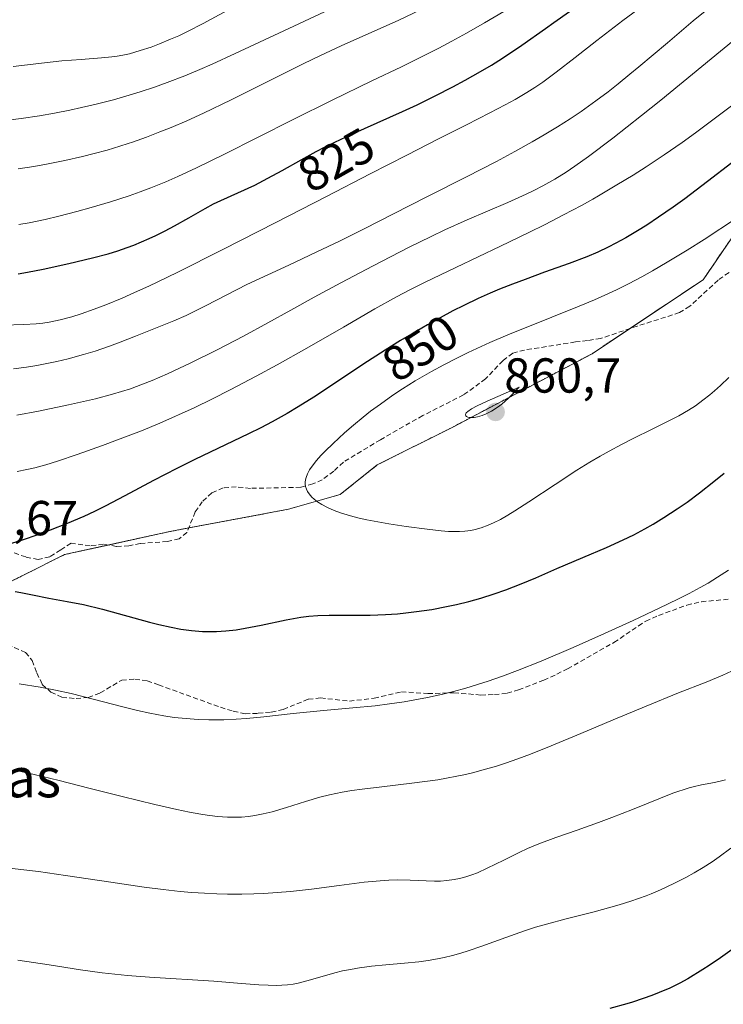
# Model space of a CAD drawing. Units: metres. Extents: x 638644 to 642125, y 4704366 to 4706734.
# Drawn here: x 639102 to 639245, y 4705464 to 4705665 of the extents above; entities that cross this region are included whole.
import ezdxf
from ezdxf.enums import TextEntityAlignment as Align

# ---------------------------------------------------------------- set-up
doc = ezdxf.new("R2010")
doc.units = ezdxf.units.M
doc.header["$MEASUREMENT"] = 0
doc.linetypes.add('TRAZOS', pattern=[0.75, 0.5, -0.25])
doc.linetypes.add('TRAZOSX2', pattern=[1.5, 1, -0.5])
for name, color, linetype, lineweight in [('Arbolado forestal', 92, 'TRAZOS', 0), ('Arbolado forestal CxS', 92, 'Continuous', 0), ('Carátula', 7, 'Continuous', 5), ('Curva de nivel maestra', 36, 'Continuous', 30), ('Curva de nivel normal', 36, 'Continuous', 0), ('Matorral', 135, 'Continuous', 0), ('Matorral CxS', 135, 'Continuous', 0), ('Punto de cota en terreno', 7, 'Continuous', 0), ('Rótulo de curva de nivel directora', 19, 'Continuous', 0), ('Rótulo de punto de cota en terreno', 19, 'Continuous', 0), ('Senda', 19, 'TRAZOSX2', 0), ('Texto cartográfico', 19, 'Continuous', 0)]:
    doc.layers.add(name, color=color, linetype=linetype, lineweight=lineweight)
doc.styles.add('Arial', font='txt', dxfattribs={"height": 0.2})

# ---------------------------------------------------------------- blocks, each defined once
blk = doc.blocks.new('*U151')
at = {"layer": 'Arbolado forestal CxS', "color": 92, "linetype": 'Continuous', "lineweight": 0}
blk.add_polyline3d([(639308.36, 4705671.88, 832.37), (639303.48, 4705662.23, 839.3), (639289.79, 4705649.22, 850.18), (639255.83, 4705633.2, 853.08), (639241.32, 4705611.98, 858.06), (639218.66, 4705596.88, 858.61), (639189.97, 4705581.78, 859.63), (639174.86, 4705574.22, 857.45), (639167.31, 4705568.18, 855.63), (639156.74, 4705565.16, 854.65), (639132.58, 4705560.63, 853.21), (639111.09, 4705555.92, 851.01), (639094.96, 4705547.86, 849.72), (639076.14, 4705553.23, 850.01), (639054.63, 4705561.3, 853.18), (639016.55, 4705562.37, 858.81), (639010.91, 4705559.06, 858.9), (639002.21, 4705549.97, 858.47), (638981.25, 4705520.27, 857.57), (638965.75, 4705502.76, 856.71), (638956.45, 4705492.38, 856.49), (638936.29, 4705484.31, 855.8)], dxfattribs=at)
blk = doc.blocks.new('*U154')
at = {"layer": 'Curva de nivel normal', "color": 36, "linetype": 'Continuous', "lineweight": 0}
blk.add_polyline3d([(639101.72, 4705623.23, 820), (639103.85, 4705623.61, 820), (639107.13, 4705624.28, 820), (639109.93, 4705624.94, 820), (639113.59, 4705625.88, 820), (639116.53, 4705626.7, 820), (639120.47, 4705627.89, 820), (639124.23, 4705629.11, 820), (639126.51, 4705629.9, 820), (639128.69, 4705630.73, 820), (639131.74, 4705631.95, 820), (639134.18, 4705633.01, 820), (639137.96, 4705634.77, 820), (639143.71, 4705637.59, 820), (639150.41, 4705640.97, 820), (639157.72, 4705644.69, 820), (639165.64, 4705648.63, 820), (639173.73, 4705652.52, 820), (639179.79, 4705655.43, 820), (639183.64, 4705657.32, 820), (639187.38, 4705659.23, 820), (639190.07, 4705660.64, 820), (639193.09, 4705662.3, 820), (639196.75, 4705664.36, 820), (639202.66, 4705667.85, 820)], dxfattribs=at)
blk = doc.blocks.new('*U158')
at = {"layer": 'Curva de nivel normal', "color": 36, "linetype": 'Continuous', "lineweight": 0}
blk.add_polyline3d([(639100.57, 4705655.45, 805), (639106.97, 4705656.21, 805), (639110.53, 4705656.59, 805), (639114.43, 4705656.92, 805), (639118.61, 4705657.22, 805), (639120.75, 4705657.41, 805), (639121.81, 4705657.55, 805), (639122.97, 4705657.76, 805), (639124.35, 4705658.08, 805), (639126.51, 4705658.7, 805), (639128.73, 4705659.43, 805), (639130.43, 4705660.07, 805), (639132.69, 4705661.01, 805), (639134.35, 4705661.75, 805), (639136.12, 4705662.6, 805), (639139.36, 4705664.27, 805), (639144.25, 4705666.88, 805)], dxfattribs=at)
blk = doc.blocks.new('*U160')
at = {"layer": 'Curva de nivel normal', "color": 36, "linetype": 'Continuous', "lineweight": 0}
for points in [[(639098.62, 4705602.73, 830), (639102.78, 4705602.88, 830), (639105.28, 4705603.01, 830), (639106.62, 4705603.14, 830), (639107.97, 4705603.35, 830), (639110.17, 4705603.82, 830), (639112.55, 4705604.44, 830), (639114.48, 4705605.03, 830), (639117.14, 4705605.94, 830), (639119.51, 4705606.84, 830), (639122.81, 4705608.22, 830), (639125.36, 4705609.34, 830), (639128.27, 4705610.69, 830), (639134.01, 4705613.46, 830), (639143.39, 4705618.13, 830), (639154.19, 4705623.62, 830), (639164.53, 4705628.94, 830), (639173.43, 4705633.55, 830), (639180.89, 4705637.41, 830), (639187.35, 4705640.72, 830), (639193.04, 4705643.58, 830), (639197.84, 4705645.99, 830), (639200.96, 4705647.62, 830), (639202.95, 4705648.72, 830), (639205.35, 4705650.14, 830), (639207.01, 4705651.19, 830), (639208.63, 4705652.29, 830), (639211.36, 4705654.29, 830), (639215.23, 4705657.29, 830), (639219.65, 4705660.76, 830), (639224.97, 4705664.83, 830), (639231.78, 4705669.93, 830)], [(639246.96, 4705496.04, 830), (639244.58, 4705494.27, 830), (639243.13, 4705493.27, 830), (639241.33, 4705492.11, 830), (639239.46, 4705490.99, 830), (639237.81, 4705490.06, 830), (639235.34, 4705488.8, 830), (639232.62, 4705487.54, 830), (639230.73, 4705486.74, 830), (639229.69, 4705486.34, 830), (639226.57, 4705485.23, 830), (639224.2, 4705484.46, 830), (639219.07, 4705483.08, 830), (639213.36, 4705481.64, 830), (639209.37, 4705480.57, 830), (639207.12, 4705479.9, 830), (639204.89, 4705479.16, 830), (639201.07, 4705477.8, 830), (639196.2, 4705476.06, 830), (639193.39, 4705475.1, 830), (639191.87, 4705474.64, 830), (639190.18, 4705474.18, 830), (639188.53, 4705473.77, 830), (639187.13, 4705473.47, 830), (639185.24, 4705473.14, 830), (639183.34, 4705472.86, 830), (639180.38, 4705472.55, 830), (639176.57, 4705472.22, 830), (639173.71, 4705471.95, 830), (639172.27, 4705471.78, 830), (639171.55, 4705471.67, 830), (639169.41, 4705471.32, 830), (639167.76, 4705471, 830), (639166.18, 4705470.61, 830), (639163.6, 4705469.89, 830), (639160.48, 4705468.98, 830), (639158.7, 4705468.52, 830), (639157.71, 4705468.33, 830), (639156.56, 4705468.17, 830), (639155.37, 4705468.08, 830), (639154.26, 4705468.05, 830), (639152.62, 4705468.08, 830), (639150.72, 4705468.19, 830), (639147.19, 4705468.46, 830), (639141.5, 4705468.89, 830), (639128.4, 4705469.72, 830), (639123.91, 4705470.07, 830), (639121.33, 4705470.32, 830), (639118.76, 4705470.62, 830), (639114.3, 4705471.23, 830), (639107.91, 4705472.21, 830), (639101.57, 4705473.21, 830)]]:
    blk.add_polyline3d(points, dxfattribs=at)
blk = doc.blocks.new('*U163')
at = {"layer": 'Curva de nivel normal', "color": 36, "linetype": 'Continuous', "lineweight": 0}
for points in [[(639100.69, 4705593.8, 835), (639103.29, 4705594.15, 835), (639105.43, 4705594.49, 835), (639107.15, 4705594.81, 835), (639109.47, 4705595.29, 835), (639111.81, 4705595.86, 835), (639114.91, 4705596.7, 835), (639117.31, 4705597.43, 835), (639120.21, 4705598.41, 835), (639122.44, 4705599.22, 835), (639125.57, 4705600.44, 835), (639129.65, 4705602.08, 835), (639133.36, 4705603.61, 835), (639135.86, 4705604.69, 835), (639137.53, 4705605.48, 835), (639139.94, 4705606.71, 835), (639148.26, 4705610.99, 835), (639156.83, 4705614.98, 835), (639162.39, 4705617.58, 835), (639167.31, 4705619.94, 835), (639172.35, 4705622.44, 835), (639178.05, 4705625.33, 835), (639185.07, 4705628.92, 835), (639193.03, 4705632.96, 835), (639199.15, 4705636.1, 835), (639202.94, 4705638.12, 835), (639206.48, 4705640.09, 835), (639208.93, 4705641.51, 835), (639211.62, 4705643.15, 835), (639214.22, 4705644.81, 835), (639216.43, 4705646.31, 835), (639219.42, 4705648.45, 835), (639221.93, 4705650.32, 835), (639223.97, 4705651.92, 835), (639226.4, 4705653.88, 835), (639228.18, 4705655.37, 835), (639234.03, 4705660.31, 835), (639239.31, 4705664.76, 835), (639242.75, 4705667.59, 835)], [(639245.87, 4705509.97, 835), (639245.1, 4705509.75, 835), (639243.64, 4705509.45, 835), (639241.01, 4705508.96, 835), (639239.26, 4705508.56, 835), (639238.48, 4705508.35, 835), (639235.13, 4705507.24, 835), (639226.9, 4705503.95, 835), (639222.68, 4705502.28, 835), (639219.99, 4705501.28, 835), (639215.6, 4705499.72, 835), (639211.31, 4705498.21, 835), (639207.82, 4705496.89, 835), (639205.53, 4705495.94, 835), (639203.81, 4705495.17, 835), (639200.65, 4705493.62, 835), (639197.24, 4705491.94, 835), (639195.28, 4705491.04, 835), (639194.16, 4705490.6, 835), (639192.9, 4705490.18, 835), (639191.64, 4705489.84, 835), (639190.54, 4705489.62, 835), (639189.02, 4705489.42, 835), (639187.75, 4705489.33, 835), (639186.98, 4705489.31, 835), (639186.56, 4705489.32, 835), (639184.83, 4705489.38, 835), (639181.58, 4705489.51, 835), (639178.9, 4705489.55, 835), (639177.23, 4705489.51, 835), (639175.46, 4705489.4, 835), (639172.18, 4705489.08, 835), (639167.09, 4705488.44, 835), (639161.47, 4705487.7, 835), (639157.18, 4705487.22, 835), (639154.42, 4705486.98, 835), (639151.7, 4705486.8, 835), (639149.71, 4705486.71, 835), (639147.25, 4705486.66, 835), (639144.3, 4705486.66, 835), (639142.14, 4705486.71, 835), (639139.62, 4705486.83, 835), (639137.03, 4705487.01, 835), (639134.66, 4705487.22, 835), (639131.19, 4705487.6, 835), (639127.32, 4705488.1, 835), (639120.51, 4705489.1, 835), (639111.26, 4705490.48, 835), (639105.75, 4705491.26, 835), (639102.74, 4705491.64, 835), (639099.26, 4705492.02, 835)]]:
    blk.add_polyline3d(points, dxfattribs=at)
blk = doc.blocks.new('*U180')
at = {"layer": 'Curva de nivel normal', "color": 36, "linetype": 'Continuous', "lineweight": 0}
for points in [[(639101.38, 4705572.87, 845), (639103.4, 4705573.25, 845), (639105.03, 4705573.63, 845), (639107.29, 4705574.24, 845), (639109.66, 4705574.97, 845), (639113.62, 4705576.31, 845), (639118.8, 4705578.15, 845), (639121.9, 4705579.29, 845), (639126.77, 4705581.18, 845), (639130.54, 4705582.71, 845), (639137.49, 4705585.88, 845), (639141.27, 4705587.7, 845), (639144.87, 4705589.53, 845), (639150.19, 4705592.32, 845), (639154.46, 4705594.62, 845), (639160.49, 4705597.99, 845), (639167.96, 4705602.29, 845), (639174.38, 4705606.03, 845), (639178.76, 4705608.5, 845), (639181.49, 4705609.95, 845), (639184.62, 4705611.51, 845), (639190.85, 4705614.5, 845), (639199.98, 4705618.82, 845), (639205.76, 4705621.6, 845), (639209.08, 4705623.26, 845), (639212.82, 4705625.2, 845), (639216.49, 4705627.15, 845), (639218.8, 4705628.43, 845), (639220.01, 4705629.12, 845), (639223.72, 4705631.3, 845), (639227.07, 4705633.32, 845), (639229.68, 4705634.98, 845), (639233.38, 4705637.43, 845), (639237.07, 4705639.99, 845), (639239.79, 4705641.95, 845), (639244.12, 4705645.17, 845), (639251.53, 4705650.75, 845)], [(639246.48, 4705552.76, 845), (639244.27, 4705551.29, 845), (639242.35, 4705550.11, 845), (639240.73, 4705549.2, 845), (639238.48, 4705548.01, 845), (639236.14, 4705546.83, 845), (639232.37, 4705545.01, 845), (639227.06, 4705542.5, 845), (639221.21, 4705539.8, 845), (639214.82, 4705536.97, 845), (639208.28, 4705534.2, 845), (639203.45, 4705532.27, 845), (639200.41, 4705531.14, 845), (639197.47, 4705530.11, 845), (639195.33, 4705529.42, 845), (639192.89, 4705528.7, 845), (639190.41, 4705528.02, 845), (639188.22, 4705527.48, 845), (639185.13, 4705526.8, 845), (639182.5, 4705526.29, 845), (639180.33, 4705525.91, 845), (639177.38, 4705525.47, 845), (639174.41, 4705525.1, 845), (639169.86, 4705524.65, 845), (639163.88, 4705524.12, 845), (639157.67, 4705523.48, 845), (639151.72, 4705522.82, 845), (639148.19, 4705522.47, 845), (639146.11, 4705522.32, 845), (639143.55, 4705522.23, 845), (639140.51, 4705522.21, 845), (639138.33, 4705522.28, 845), (639135.87, 4705522.46, 845), (639133.44, 4705522.72, 845), (639131.35, 4705523.04, 845), (639128.5, 4705523.56, 845), (639125.96, 4705524.1, 845), (639123.24, 4705524.78, 845), (639112.43, 4705527.58, 845), (639109.21, 4705528.28, 845), (639106.1, 4705528.86, 845), (639101.84, 4705529.55, 845)]]:
    blk.add_polyline3d(points, dxfattribs=at)
blk = doc.blocks.new('*U182')
at = {"layer": 'Curva de nivel normal', "color": 36, "linetype": 'Continuous', "lineweight": 0}
blk.add_polyline3d([(639099.48, 4705644.49, 810), (639102.21, 4705644.84, 810), (639105.99, 4705645.43, 810), (639109.02, 4705645.97, 810), (639112.18, 4705646.59, 810), (639114.55, 4705647.09, 810), (639117.51, 4705647.79, 810), (639121.05, 4705648.68, 810), (639123.6, 4705649.4, 810), (639126.52, 4705650.29, 810), (639129.44, 4705651.25, 810), (639132, 4705652.18, 810), (639135.59, 4705653.57, 810), (639138.65, 4705654.83, 810), (639141.21, 4705655.95, 810), (639145.9, 4705658.11, 810), (639154.76, 4705662.27, 810), (639165.13, 4705667.11, 810)], dxfattribs=at)
blk = doc.blocks.new('*U184')
at = {"layer": 'Curva de nivel normal', "color": 36, "linetype": 'Continuous', "lineweight": 0}
blk.add_polyline3d([(639101.64, 4705634.59, 815), (639104.82, 4705635.08, 815), (639107.41, 4705635.54, 815), (639111.11, 4705636.29, 815), (639114.72, 4705637.1, 815), (639117.1, 4705637.7, 815), (639119.75, 4705638.43, 815), (639122.36, 4705639.21, 815), (639124.04, 4705639.75, 815), (639124.94, 4705640.06, 815), (639127.81, 4705641.08, 815), (639130.53, 4705642.11, 815), (639132.81, 4705643.04, 815), (639136.02, 4705644.42, 815), (639139.42, 4705645.97, 815), (639145.04, 4705648.68, 815), (639152.83, 4705652.55, 815), (639159.73, 4705655.99, 815), (639163.26, 4705657.71, 815), (639167.49, 4705659.66, 815), (639173.17, 4705662.2, 815), (639179.11, 4705664.86, 815), (639183.82, 4705667.07, 815)], dxfattribs=at)
blk = doc.blocks.new('*U198')
at = {"layer": 'Curva de nivel maestra', "color": 36, "linetype": 'Continuous', "lineweight": 30}
for points in [[(639101.6, 4705613.2, 825), (639103.52, 4705613.52, 825), (639106.72, 4705614.15, 825), (639111.95, 4705615.27, 825), (639116.77, 4705616.41, 825), (639119.98, 4705617.27, 825), (639121.93, 4705617.87, 825), (639123.82, 4705618.53, 825), (639125.19, 4705619.04, 825), (639126.76, 4705619.68, 825), (639128.33, 4705620.36, 825), (639129.71, 4705621.01, 825), (639131.61, 4705621.95, 825), (639133.52, 4705622.97, 825), (639136.42, 4705624.6, 825), (639139.76, 4705626.5, 825), (639141.47, 4705627.44, 825), (639142.98, 4705628.17, 825), (639149.86, 4705631.28, 825), (639152.56, 4705632.66, 825), (639155.43, 4705634.24, 825), (639159.33, 4705636.43, 825), (639162.4, 4705638.12, 825), (639164.26, 4705639.1, 825), (639166.2, 4705640.06, 825), (639169.65, 4705641.68, 825), (639180.01, 4705646.29, 825), (639183.01, 4705647.68, 825), (639186.68, 4705649.48, 825), (639190.27, 4705651.31, 825), (639192.81, 4705652.66, 825), (639195.93, 4705654.43, 825), (639198.13, 4705655.73, 825), (639200.38, 4705657.16, 825), (639204.36, 4705659.85, 825), (639209.16, 4705663.23, 825), (639210.9, 4705664.47, 825), (639214.08, 4705666.7, 825)], [(639247.25, 4705475.36, 825), (639244.89, 4705473.68, 825), (639242.55, 4705472.08, 825), (639241.29, 4705471.27, 825), (639238.23, 4705469.42, 825), (639236.6, 4705468.5, 825), (639234.51, 4705467.51, 825), (639232.37, 4705466.57, 825), (639230.87, 4705465.98, 825), (639229.1, 4705465.36, 825), (639226.94, 4705464.66, 825), (639225.73, 4705464.29, 825), (639222.29, 4705463.35, 825)]]:
    blk.add_polyline3d(points, dxfattribs=at)
blk = doc.blocks.new('5PATER')
at = {"layer": 'Carátula', "linetype": 'Continuous', "lineweight": 5}
h = blk.add_hatch(color=250, dxfattribs=at)
edge = h.paths.add_edge_path()
edge.add_ellipse((0, 0.01), major_axis=(-1.33, -1.34), ratio=0.999422, start_angle=0, end_angle=360)

msp = doc.modelspace()

# ---------------------------------------------------------------- linework, layer by layer
at = {"layer": 'Arbolado forestal', "color": 92, "linetype": 'TRAZOS', "lineweight": 0}
msp.add_polyline3d([(639308.35, 4705671.88, 832.37), (639303.48, 4705662.23, 839.3), (639289.79, 4705649.22, 850.18), (639255.83, 4705633.2, 853.08), (639241.32, 4705611.98, 858.06), (639226.34, 4705602, 858.52), (639218.66, 4705596.88, 858.61), (639189.97, 4705581.78, 859.63), (639174.86, 4705574.22, 857.45), (639167.31, 4705568.18, 855.63), (639156.74, 4705565.16, 854.65), (639136.4, 4705561.35, 853.51), (639132.58, 4705560.63, 853.21), (639119.97, 4705557.87, 851.61), (639111.09, 4705555.92, 851.01), (639094.96, 4705547.86, 849.72)], dxfattribs=at)
at = {"layer": 'Curva de nivel maestra', "color": 36, "linetype": 'Continuous', "lineweight": 30}
for points in [[(639252.17, 4705639.66, 850), (639242.22, 4705631.98, 850), (639237.6, 4705628.49, 850), (639235.23, 4705626.79, 850), (639232.21, 4705624.72, 850), (639229.81, 4705623.13, 850), (639227.96, 4705621.98, 850), (639225.53, 4705620.54, 850), (639223.54, 4705619.44, 850), (639221.96, 4705618.64, 850), (639219.81, 4705617.62, 850), (639217.6, 4705616.68, 850), (639213.98, 4705615.29, 850), (639208.97, 4705613.49, 850), (639205, 4705612.05, 850), (639202.41, 4705611.07, 850), (639199.81, 4705610.03, 850), (639197.88, 4705609.22, 850), (639195.44, 4705608.12, 850), (639192.48, 4705606.7, 850), (639190.28, 4705605.6, 850), (639187.71, 4705604.23, 850), (639185.09, 4705602.78, 850), (639182.77, 4705601.45, 850), (639179.59, 4705599.55, 850), (639176.46, 4705597.6, 850), (639171.93, 4705594.67, 850), (639166.56, 4705591.1, 850), (639161.91, 4705588.03, 850), (639158.74, 4705586.02, 850), (639156.49, 4705584.69, 850), (639153.44, 4705583, 850), (639151.14, 4705581.8, 850), (639148.59, 4705580.54, 850), (639137.68, 4705575.33, 850), (639133.95, 4705573.48, 850), (639129.19, 4705571, 850), (639123.35, 4705567.87, 850), (639119.35, 4705565.78, 850), (639117.16, 4705564.69, 850), (639115.02, 4705563.71, 850), (639111.64, 4705562.27, 850), (639108.17, 4705560.9, 850), (639105.62, 4705559.96, 850), (639102.44, 4705558.86, 850), (639100.27, 4705558.17, 850)], [(639111.62, 4705546.37, 850), (639114.94, 4705545.72, 850), (639118.83, 4705544.81, 850), (639128.42, 4705542.14, 850), (639130.28, 4705541.67, 850), (639132.85, 4705541.09, 850), (639134.79, 4705540.72, 850), (639136.99, 4705540.43, 850), (639139.19, 4705540.26, 850), (639140.77, 4705540.21, 850), (639142.06, 4705540.23, 850), (639143.96, 4705540.35, 850), (639146.07, 4705540.59, 850), (639147.93, 4705540.88, 850), (639151.17, 4705541.52, 850), (639156.25, 4705542.59, 850), (639159.26, 4705543.13, 850), (639160.89, 4705543.33, 850), (639162.73, 4705543.48, 850), (639165.08, 4705543.56, 850), (639169.03, 4705543.56, 850), (639173.44, 4705543.59, 850), (639176.52, 4705543.69, 850), (639178.97, 4705543.86, 850), (639180.67, 4705544.02, 850), (639182.86, 4705544.28, 850), (639185.96, 4705544.74, 850), (639188.97, 4705545.3, 850), (639190.99, 4705545.74, 850), (639193.54, 4705546.37, 850), (639195.95, 4705547.04, 850), (639198.67, 4705547.89, 850), (639201.07, 4705548.74, 850), (639204.21, 4705549.94, 850), (639207.2, 4705551.18, 850), (639211.5, 4705553.06, 850), (639216.81, 4705555.35, 850), (639221.62, 4705557.39, 850), (639225, 4705558.9, 850), (639227.18, 4705559.96, 850), (639229.41, 4705561.14, 850), (639231.11, 4705562.11, 850), (639233.32, 4705563.46, 850), (639236.03, 4705565.23, 850), (639238.07, 4705566.63, 850), (639240.58, 4705568.49, 850), (639243.53, 4705570.81, 850), (639245.62, 4705572.54, 850)], [(639101.01, 4705548.36, 850), (639102.18, 4705548.18, 850), (639104.57, 4705547.68, 850), (639107.84, 4705547.04, 850), (639111.62, 4705546.37, 850)]]:
    msp.add_polyline3d(points, dxfattribs=at)
at = {"layer": 'Curva de nivel normal', "color": 36, "linetype": 'Continuous', "lineweight": 0}
for points in [[(639101.31, 4705584.34, 840), (639105.79, 4705585.17, 840), (639111.86, 4705586.43, 840), (639117.36, 4705587.7, 840), (639120.85, 4705588.61, 840), (639122.72, 4705589.16, 840), (639124.5, 4705589.75, 840), (639126.97, 4705590.65, 840), (639128.96, 4705591.44, 840), (639132.08, 4705592.81, 840), (639136.83, 4705595.04, 840), (639142.21, 4705597.7, 840), (639147.57, 4705600.49, 840), (639152.56, 4705603.2, 840), (639157.24, 4705605.79, 840), (639162.01, 4705608.42, 840), (639167.43, 4705611.35, 840), (639174.02, 4705614.81, 840), (639181.26, 4705618.54, 840), (639185.84, 4705620.82, 840), (639188.65, 4705622.16, 840), (639193.21, 4705624.2, 840), (639201.46, 4705627.75, 840), (639205.25, 4705629.43, 840), (639206.82, 4705630.17, 840), (639208.65, 4705631.12, 840), (639211.09, 4705632.49, 840), (639213.4, 4705633.92, 840), (639215.17, 4705635.11, 840), (639217.94, 4705637.11, 840), (639222.88, 4705640.87, 840), (639228.72, 4705645.45, 840), (639232.68, 4705648.63, 840), (639249.41, 4705662.33, 840)], [(639248.1, 4705624.51, 855), (639241.52, 4705620.19, 855), (639238.06, 4705618, 855), (639234, 4705615.54, 855), (639231.01, 4705613.79, 855), (639228.85, 4705612.59, 855), (639226.09, 4705611.13, 855), (639223.8, 4705609.99, 855), (639221.89, 4705609.1, 855), (639219.16, 4705607.9, 855), (639216.07, 4705606.61, 855), (639210.44, 4705604.37, 855)], [(639210.44, 4705604.37, 855), (639201.51, 4705600.77, 855), (639197.81, 4705599.15, 855), (639193.37, 4705597.11, 855), (639191.2, 4705596.05, 855), (639188.41, 4705594.61, 855), (639185.91, 4705593.24, 855), (639182.62, 4705591.34, 855), (639180.01, 4705589.72, 855), (639178.04, 4705588.41, 855), (639175.5, 4705586.62, 855), (639173.49, 4705585.14, 855), (639171.97, 4705583.94, 855), (639170.01, 4705582.33, 855), (639168.15, 4705580.73, 855), (639165.83, 4705578.6, 855), (639164.22, 4705577.04, 855), (639163.35, 4705576.14, 855), (639162.46, 4705575.11, 855), (639161.57, 4705573.96, 855), (639161.06, 4705573.19, 855), (639160.63, 4705572.36, 855), (639160.35, 4705571.65, 855), (639160.23, 4705571.18, 855), (639160.18, 4705570.67, 855), (639160.18, 4705570.18, 855), (639160.25, 4705569.8, 855), (639160.41, 4705569.23, 855), (639160.6, 4705568.8, 855), (639160.95, 4705568.28, 855), (639161.49, 4705567.65, 855), (639161.97, 4705567.21, 855), (639162.7, 4705566.66, 855), (639163.53, 4705566.14, 855), (639164.72, 4705565.53, 855), (639166.06, 4705564.94, 855), (639167.38, 4705564.46, 855), (639169.37, 4705563.85, 855), (639171.17, 4705563.37, 855), (639172.73, 4705563.01, 855), (639174.94, 4705562.57, 855), (639177.23, 4705562.17, 855), (639180.78, 4705561.64, 855), (639185.06, 4705561.09, 855), (639187.88, 4705560.78, 855), (639189.4, 4705560.66, 855), (639190.73, 4705560.61, 855), (639191.64, 4705560.61, 855), (639192.7, 4705560.68, 855), (639193.94, 4705560.84, 855), (639194.85, 4705561.02, 855), (639196.02, 4705561.36, 855), (639197.46, 4705561.89, 855), (639198.58, 4705562.39, 855), (639199.97, 4705563.1, 855), (639201.47, 4705563.94, 855), (639202.91, 4705564.81, 855), (639205.8, 4705566.67, 855), (639211.16, 4705570.23, 855), (639215.58, 4705573.12, 855), (639218.21, 4705574.76, 855), (639220.32, 4705576.01, 855), (639222.15, 4705577.04, 855), (639224.67, 4705578.38, 855), (639227.2, 4705579.66, 855), (639230.8, 4705581.43, 855), (639234.21, 4705583.1, 855), (639236.36, 4705584.23, 855), (639238.35, 4705585.38, 855), (639239.74, 4705586.27, 855), (639241.28, 4705587.38, 855), (639242.69, 4705588.49, 855), (639243.65, 4705589.3, 855), (639244.87, 4705590.43, 855), (639246.53, 4705592.06, 855)], [(639193.93, 4705583.85, 860), (639194.59, 4705583.91, 860), (639195.27, 4705584.04, 860), (639196.22, 4705584.31, 860), (639197.05, 4705584.63, 860), (639198.13, 4705585.18, 860), (639199.3, 4705585.92, 860), (639200.24, 4705586.62, 860), (639201.6, 4705587.79, 860), (639203.82, 4705590.04, 860), (639197.24, 4705587.19, 860), (639195.26, 4705586.27, 860), (639194.06, 4705585.62, 860), (639193.3, 4705585.11, 860), (639193, 4705584.84, 860), (639192.9, 4705584.67, 860), (639192.88, 4705584.45, 860), (639192.95, 4705584.21, 860), (639193.07, 4705584.07, 860), (639193.3, 4705583.95, 860), (639193.59, 4705583.87, 860), (639193.93, 4705583.85, 860)], [(639247.13, 4705532.11, 840), (639245.34, 4705531.29, 840), (639241.92, 4705529.92, 840), (639236.3, 4705527.71, 840), (639229.71, 4705525.02, 840), (639222.98, 4705522.18, 840), (639216.37, 4705519.4, 840), (639210.31, 4705516.9, 840), (639206.1, 4705515.23, 840), (639203.53, 4705514.27, 840), (639201.02, 4705513.39, 840), (639199.19, 4705512.79, 840), (639196.9, 4705512.12, 840), (639194.25, 4705511.42, 840), (639192.84, 4705511.08, 840), (639187.22, 4705510, 840), (639181.88, 4705509.28, 840), (639175.81, 4705508.56, 840), (639171.76, 4705508.07, 840), (639169.65, 4705507.77, 840), (639167.73, 4705507.44, 840), (639165.13, 4705506.9, 840), (639163.13, 4705506.41, 840), (639160.21, 4705505.58, 840), (639156.33, 4705504.36, 840), (639153.41, 4705503.48, 840), (639151.61, 4705503.03, 840), (639149.87, 4705502.68, 840), (639148.61, 4705502.5, 840), (639147.15, 4705502.38, 840), (639145.65, 4705502.33, 840), (639144.28, 4705502.37, 840), (639142.28, 4705502.52, 840), (639140.69, 4705502.69, 840), (639140.18, 4705502.76, 840), (639138.9, 4705502.97, 840), (639136.57, 4705503.39, 840), (639133.98, 4705503.93, 840), (639129.46, 4705504.96, 840), (639122.8, 4705506.58, 840), (639116, 4705508.3, 840), (639109.95, 4705509.84, 840), (639104.9, 4705511.06, 840), (639101.52, 4705511.8, 840)]]:
    msp.add_polyline3d(points, dxfattribs=at)
at = {"layer": 'Matorral', "color": 135, "linetype": 'Continuous', "lineweight": 0}
msp.add_polyline3d([(639308.35, 4705671.88, 832.37), (639303.48, 4705662.23, 839.3), (639289.79, 4705649.22, 850.18), (639255.83, 4705633.2, 853.08), (639241.32, 4705611.98, 858.06), (639226.34, 4705602, 858.52), (639218.66, 4705596.88, 858.61), (639189.97, 4705581.78, 859.63), (639174.86, 4705574.22, 857.45), (639167.31, 4705568.18, 855.63), (639156.74, 4705565.16, 854.65), (639136.4, 4705561.35, 853.51), (639132.58, 4705560.63, 853.21), (639119.97, 4705557.87, 851.61), (639111.09, 4705555.92, 851.01), (639094.96, 4705547.86, 849.72)], dxfattribs=at)
at = {"layer": 'Matorral CxS', "color": 135, "linetype": 'Continuous', "lineweight": 0}
msp.add_polyline3d([(638936.29, 4705484.31, 855.8), (638956.45, 4705492.38, 856.49), (638965.75, 4705502.76, 856.71), (638981.25, 4705520.27, 857.57), (639002.21, 4705549.97, 858.47), (639010.91, 4705559.06, 858.9), (639016.55, 4705562.37, 858.81), (639054.63, 4705561.3, 853.18), (639076.14, 4705553.23, 850.01), (639094.96, 4705547.86, 849.72), (639111.09, 4705555.92, 851.01), (639132.58, 4705560.63, 853.21), (639156.74, 4705565.16, 854.65), (639167.31, 4705568.18, 855.63), (639174.86, 4705574.22, 857.45), (639189.97, 4705581.78, 859.63), (639218.66, 4705596.88, 858.61), (639241.32, 4705611.98, 858.06), (639255.83, 4705633.2, 853.08), (639289.79, 4705649.22, 850.18), (639303.48, 4705662.23, 839.3), (639308.36, 4705671.88, 832.37)], dxfattribs=at)
at = {"layer": 'Senda', "color": 19, "linetype": 'TRAZOSX2', "lineweight": 0}
for points in [[(639246.6, 4705613.45, 858.08), (639244.37, 4705611.9, 858.33), (639238.59, 4705606.58, 859.03), (639236.5, 4705605.27, 858.85), (639227.9, 4705602.52, 858.6), (639220.41, 4705600.01, 858.13), (639217.72, 4705599.57, 858.11), (639215.27, 4705599.28, 858.03), (639204.9, 4705597.64, 858.01), (639202.51, 4705597, 857.91), (639200.51, 4705595.51, 858.08), (639196.95, 4705591.77, 858.7), (639192.45, 4705588.5, 859.21), (639184.13, 4705584.27, 858.38), (639175.5, 4705579.33, 857.39), (639167.94, 4705574.78, 856.17), (639165.97, 4705572.95, 855.96), (639163.62, 4705571.14, 855.42), (639161.73, 4705570.32, 855.12), (639159.24, 4705569.64, 854.83), (639149, 4705569.43, 853.68), (639146.11, 4705569.72, 853.44), (639143.43, 4705569.5, 853.14), (639141.14, 4705568.48, 853.15), (639139.16, 4705566.68, 853.14), (639137.73, 4705564.63, 853.31), (639136.04, 4705560.45, 853.53), (639134.45, 4705559.15, 853.49), (639132.02, 4705558.58, 853.34), (639126.53, 4705558.21, 852.6), (639124.21, 4705557.72, 852.16), (639121.69, 4705557.56, 851.7), (639119.02, 4705558.04, 851.57), (639116.3, 4705557.73, 851.48), (639112.41, 4705558.26, 850.91), (639110.29, 4705556.88, 850.8), (639108.04, 4705555.48, 850.66), (639105.69, 4705554.92, 850.46), (639103.18, 4705555.43, 850.23), (639100.68, 4705556.29, 850.02)], [(639098.07, 4705538.17, 846.8), (639103.14, 4705535.96, 846.61), (639104.49, 4705534.3, 846.19), (639105.44, 4705531.77, 845.52), (639106.52, 4705529.44, 844.96), (639108.29, 4705527.86, 844.62), (639110.52, 4705526.81, 844.4), (639113.42, 4705526.55, 844.5), (639115.91, 4705526.77, 844.75), (639118.35, 4705527.71, 845.2), (639122.74, 4705530.33, 846.35), (639125.44, 4705530.51, 846.49), (639127.93, 4705530.14, 846.57), (639130.26, 4705529.35, 846.6), (639142.87, 4705524.78, 846.18), (639145.49, 4705523.95, 846), (639147.94, 4705523.45, 845.67), (639150.58, 4705523.54, 845.31), (639153.23, 4705523.79, 845.15), (639155.67, 4705524.35, 845.24), (639160.81, 4705526.43, 845.45), (639163.27, 4705526.67, 845.38), (639169.18, 4705526.03, 845.38), (639174.21, 4705526.61, 845.43), (639179.78, 4705527.93, 845.35), (639185.17, 4705527.56, 845.05), (639190.49, 4705527.75, 844.98), (639195.98, 4705527.26, 844.68), (639198.75, 4705527.37, 844.27), (639201.33, 4705527.62, 843.83), (639203.69, 4705528.33, 843.72), (639208.84, 4705530.29, 843.67), (639211.49, 4705531.52, 843.62), (639213.69, 4705532.63, 843.8), (639223.13, 4705537.99, 843.93), (639229.62, 4705542.37, 844.45), (639232.22, 4705543.52, 844.5), (639238.02, 4705545.61, 844.38), (639240.97, 4705546.31, 844.09), (639246.66, 4705546.82, 843.77)]]:
    msp.add_polyline3d(points, dxfattribs=at)

# ---------------------------------------------------------------- block references
at = {"layer": 'Arbolado forestal CxS', "color": 92, "linetype": 'Continuous', "lineweight": 0}
msp.add_blockref('*U151', (0, 0), dxfattribs=at)
at = {"layer": 'Curva de nivel maestra', "color": 36, "linetype": 'Continuous', "lineweight": 30}
msp.add_blockref('*U198', (0, 0), dxfattribs=at)
at = {"layer": 'Curva de nivel normal', "color": 36, "linetype": 'Continuous', "lineweight": 0}
for name in ['*U160', '*U154', '*U163', '*U184', '*U182', '*U158', '*U180']:
    msp.add_blockref(name, (0, 0), dxfattribs=at)
at = {"layer": 'Punto de cota en terreno', "linetype": 'Continuous', "lineweight": 0}
msp.add_blockref('5PATER', (639199, 4705585, 860.7), dxfattribs=at)

# ---------------------------------------------------------------- texts
at = {"layer": 'Rótulo de curva de nivel directora', "color": 19, "linetype": 'Continuous', "lineweight": 0, "style": 'Arial'}
for s, rotation, p in [('825', 29.316, (639166.49, 4705636.4)), ('850', 32.8948, (639183.62, 4705598.03))]:
    msp.add_text(s, height=7, rotation=rotation, dxfattribs=at).set_placement(p, align=Align.MIDDLE_CENTER)
at = {"layer": 'Rótulo de punto de cota en terreno', "color": 19, "linetype": 'Continuous', "lineweight": 0, "style": 'Arial'}
for s, p in [('860,7', (639200.76, 4705586.76)), ('849,67', (639084.68, 4705557.67))]:
    msp.add_text(s, height=7, dxfattribs=at).set_placement(p, align=Align.BOTTOM_LEFT)
at = {"layer": 'Texto cartográfico', "color": 19, "linetype": 'Continuous', "lineweight": 0, "style": 'Arial'}
msp.add_text('Valdeviñas', height=8, dxfattribs=at).set_placement((639082.9, 4705510.42), align=Align.MIDDLE_CENTER)

doc.saveas('drawing.dxf')
